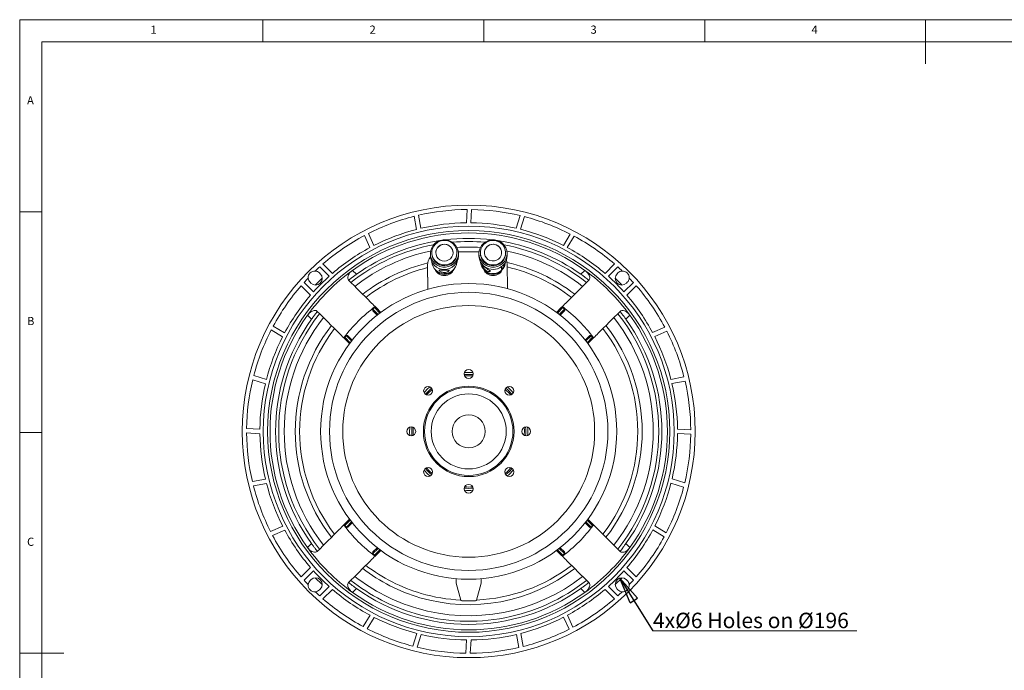
# Model space of a CAD drawing. Units: millimetres. Extents: x 5 to 415, y 5 to 292.
# Drawn here: x 5 to 228, y 145 to 292 of the extents above; entities that cross this region are included whole.
import ezdxf

# ---------------------------------------------------------------- set-up
doc = ezdxf.new("R2010")
doc.units = ezdxf.units.MM
doc.styles.add('SLDTEXTSTYLE0', font='TXT', dxfattribs={"width": 0.75})
doc.dimstyles.new('SLDDIMSTYLE0', dxfattribs={"dimtxt": 6, "dimasz": 6, "dimexe": 0, "dimexo": 0.0625, "dimgap": 1.5, "dimtad": 0, "dimtih": 1, "dimtoh": 1, "dimdec": 0, "dimzin": 0, "dimdsep": 46, "dimtxsty": 'Standard', "dimblk1": 'CLOSED', "dimblk2": 'CLOSED', "dimsah": 1, "dimcen": 0.09, "dimadec": 0, "dimazin": 0, "dimtfac": 1, "dimtdec": 0, "dimtofl": 0, "dimtmove": 0, "dimatfit": 3, "dimldrblk": 'CLOSED', "dimfxl": 0, "dimtolj": 1, "dimtzin": 0, "dimarcsym": 0})

# ---------------------------------------------------------------- blocks, each defined once
blk = doc.blocks.new('SW_NOTE_2')
at = {"color": 0, "linetype": 'Continuous', "lineweight": 0}
for p, q in [((0, 0), (40.86, 0)), ((40.86, 0), (0, 0)), ((0, 0), (40.86, 0)), ((40.86, 0), (0, 0)), ((0, 0), (40.86, 0)), ((46.14, 0), (0, 0))]:
    blk.add_line(p, q, dxfattribs=at)
at = {"color": 0, "linetype": 'Continuous', "lineweight": 0, "insert": (0, 4.14), "char_height": 3.5, "attachment_point": 1, "style": 'SLDTEXTSTYLE0'}
blk.add_mtext('4x%%C6 Holes on %%C196', dxfattribs=at)
blk = doc.blocks.new('_CLOSED')
at = {"color": 0, "linetype": 'ByBlock', "lineweight": -2}
for p, q in [((-1, 0.166667), (0, 0)), ((-1, 0.166667), (-1, -0.166667)), ((0, 0), (-1, -0.166667)), ((0, 0), (-1, 0))]:
    blk.add_line(p, q, dxfattribs=at)

msp = doc.modelspace()

# ---------------------------------------------------------------- linework, layer by layer
at = {"color": 7, "linetype": 'Continuous', "lineweight": 0}
for p, q in [((415, 292), (5, 292)), ((5, 292), (5, 5)), ((60, 287), (60, 292)), ((110, 292), (110, 287)), ((160, 287), (160, 292)), ((210, 292), (210, 282)), ((410, 287), (10, 287)), ((10, 287), (10, 10)), ((10, 248.5), (5, 248.5)), ((5, 198.5), (10, 198.5)), ((5, 148.5), (15, 148.5))]:
    msp.add_line(p, q, dxfattribs=at)
at = {"color": 7, "linetype": 'Continuous', "lineweight": 15}
for p, q in [((94.2813, 247.4629), (94.8139, 244.5027)), ((95.7869, 244.7424), (95.2549, 247.6989)), ((106.2574, 248.9958), (106.0685, 245.994)), ((107.0705, 245.9947), (107.2591, 248.9927)), ((118.2534, 247.6278), (117.3539, 244.7576)), ((118.3272, 244.5193), (119.2255, 247.3858)), ((83.0166, 243.1176), (84.24, 240.3699)), ((85.1276, 240.8347), (83.9058, 243.579)), ((129.5768, 243.4378), (128.0187, 240.865)), ((128.907, 240.4014), (130.4631, 242.9709)), ((104.2542, 239.4155), (108.9562, 239.4505)), ((73.6319, 236.6677), (75.7588, 234.5409)), ((97.3485, 230.9434), (97.3053, 236.4404)), ((97.3053, 236.4404), (97.3053, 236.2155)), ((97.3468, 230.9429), (97.3053, 236.2155)), ((103.8516, 236.9541), (103.8516, 236.9841)), ((114.5672, 236.5818), (114.6941, 236.4929)), ((114.6941, 236.7446), (114.6941, 236.4929)), ((115.3048, 236.5747), (115.3479, 231.0854)), ((139.5738, 236.6677), (137.447, 234.5409)), ((73.0153, 234.4559), (72.8385, 234.6327)), ((75.0067, 233.8788), (72.8825, 236.0029)), ((80.3114, 235.2208), (81.2072, 234.3251)), ((113.9931, 235.5438), (113.9931, 236.0468)), ((114.3959, 235.6555), (114.6383, 236.0493)), ((131.9986, 234.3251), (132.8944, 235.2208)), ((138.1991, 233.8788), (140.3232, 236.0029)), ((140.3672, 234.6327), (140.1905, 234.4559)), ((68.6822, 231.718), (70.809, 229.5911)), ((71.4711, 230.3432), (69.347, 232.4674)), ((70.7172, 232.5114), (70.894, 232.3346)), ((71.8884, 231.8967), (73.4532, 233.4615)), ((139.7526, 233.4615), (141.3174, 231.8967)), ((141.7347, 230.3432), (143.8588, 232.4674)), ((142.3118, 232.3346), (142.4886, 232.5114)), ((144.5236, 231.718), (142.3968, 229.5911)), ((71.0249, 224.1427), (70.1291, 225.0385)), ((85.2809, 226.7866), (84.9273, 226.433)), ((84.9273, 226.433), (86.1114, 225.2489)), ((85.9127, 225.0941), (84.944, 226.0628)), ((86.5129, 225.5545), (85.2809, 226.7866)), ((85.4114, 227.0096), (85.6511, 226.7699)), ((85.6511, 226.7699), (86.7157, 225.7053)), ((126.4901, 225.7053), (127.5547, 226.7699)), ((127.9249, 226.7866), (126.6929, 225.5545)), ((127.0944, 225.2489), (128.2785, 226.433)), ((128.2618, 226.0628), (127.2931, 225.0941)), ((127.5547, 226.7699), (127.7944, 227.0096)), ((127.9249, 226.7866), (128.2785, 226.433)), ((143.0767, 225.0385), (142.1809, 224.1427)), ((61.9121, 221.7209), (64.4849, 220.1628)), ((64.9485, 221.0511), (62.379, 222.6072)), ((150.9735, 222.3333), (148.2258, 221.1099)), ((148.6906, 220.2223), (151.4349, 221.4441)), ((78.58, 219.6988), (78.3403, 219.9385)), ((78.5634, 220.069), (78.9169, 220.4226)), ((78.5634, 220.069), (79.7954, 218.837)), ((79.6446, 218.6342), (78.58, 219.6988)), ((80.101, 219.2385), (78.9169, 220.4226)), ((79.2871, 220.4059), (80.2559, 219.4372)), ((132.9499, 219.4372), (133.9187, 220.4059)), ((134.2889, 220.4226), (133.1048, 219.2385)), ((133.4104, 218.837), (134.6424, 220.069)), ((134.6258, 219.6988), (133.5612, 218.6342)), ((134.6424, 220.069), (134.2889, 220.4226)), ((134.8655, 219.9385), (134.6258, 219.6988)), ((57.7221, 210.3975), (60.5923, 209.498)), ((60.8306, 210.4713), (57.9641, 211.3696)), ((155.3188, 211.0686), (152.3586, 210.536)), ((152.5983, 209.563), (155.5548, 210.095)), ((97.1453, 208.2046), (96.5042, 207.5167)), ((97.8332, 208.8457), (97.1453, 208.2046)), ((56.3541, 198.4015), (59.3559, 198.2126)), ((59.3552, 199.2146), (56.3572, 199.4033)), ((156.8517, 199.0925), (153.8499, 199.2814)), ((153.8506, 198.2794), (156.8486, 198.0908)), ((115.7281, 189.6218), (115.0003, 188.9479)), ((116.402, 190.3496), (115.7281, 189.6218)), ((60.6075, 187.931), (57.651, 187.399)), ((155.4837, 187.0965), (152.6135, 187.996)), ((57.887, 186.4254), (60.8472, 186.9581)), ((152.3752, 187.0227), (155.2417, 186.1244)), ((79.7954, 178.657), (78.5634, 177.425)), ((78.58, 177.7952), (79.6446, 178.8598)), ((78.9169, 177.0714), (80.101, 178.2555)), ((133.1048, 178.2555), (134.2889, 177.0714)), ((134.6424, 177.425), (133.4104, 178.657)), ((133.5612, 178.8598), (134.6258, 177.7952)), ((64.5152, 177.2718), (61.7709, 176.0499)), ((62.2323, 175.1607), (64.98, 176.3841)), ((78.3403, 177.5555), (78.58, 177.7952)), ((78.5634, 177.425), (78.9169, 177.0714)), ((80.2559, 178.0568), (79.2871, 177.0881)), ((133.9187, 177.0881), (132.9499, 178.0568)), ((134.6424, 177.425), (134.2889, 177.0714)), ((134.6258, 177.7952), (134.8655, 177.5555)), ((148.2573, 176.4429), (150.8268, 174.8868)), ((151.2937, 175.7731), (148.7209, 177.3313)), ((70.1291, 172.4555), (71.0249, 173.3513)), ((86.1114, 172.2451), (84.9273, 171.061)), ((84.944, 171.4312), (85.9127, 172.4)), ((85.2809, 170.7075), (86.5129, 171.9395)), ((86.7157, 171.7887), (85.6511, 170.7241)), ((127.5547, 170.7241), (126.4901, 171.7887)), ((126.6929, 171.9395), (127.9249, 170.7075)), ((128.2785, 171.061), (127.0944, 172.2451)), ((127.2931, 172.4), (128.2618, 171.4312)), ((142.1809, 173.3513), (143.0767, 172.4555)), ((85.2809, 170.7075), (84.9273, 171.061)), ((85.6511, 170.7241), (85.4114, 170.4844)), ((127.7944, 170.4844), (127.5547, 170.7241)), ((127.9249, 170.7075), (128.2785, 171.061)), ((68.6822, 165.7761), (70.809, 167.9029)), ((71.4711, 167.1508), (69.347, 165.0267)), ((141.7347, 167.1508), (143.8588, 165.0267)), ((144.5236, 165.7761), (142.3968, 167.9029)), ((70.894, 165.1594), (70.7172, 164.9827)), ((73.4532, 164.0325), (71.8884, 165.5973)), ((103.7929, 164.3651), (103.7929, 165.3651)), ((109.4129, 165.3651), (109.4129, 164.3651)), ((141.3174, 165.5973), (139.7526, 164.0325)), ((142.4886, 164.9827), (142.3118, 165.1594)), ((72.8385, 162.8613), (73.0153, 163.0381)), ((75.0067, 163.6153), (72.8825, 161.4911)), ((73.6319, 160.8263), (75.7588, 162.9531)), ((81.2072, 163.169), (80.3114, 162.2732)), ((103.7929, 164.3651), (104.815, 160.5504)), ((108.3907, 160.5504), (109.4129, 164.3651)), ((132.8944, 162.2732), (131.9986, 163.169)), ((139.5738, 160.8263), (137.447, 162.9531)), ((138.1991, 163.6153), (140.3232, 161.4911)), ((140.1905, 163.0381), (140.3672, 162.8613)), ((108.1493, 160.3651), (105.0565, 160.3651)), ((84.2988, 157.0926), (82.7427, 154.5231)), ((83.629, 154.0563), (85.1871, 156.629)), ((128.0781, 156.6593), (129.3, 153.915)), ((130.1892, 154.3764), (128.9658, 157.1242)), ((94.8786, 152.9747), (93.9803, 150.1082)), ((94.9524, 149.8662), (95.8519, 152.7364)), ((117.4189, 152.7516), (117.9509, 149.7951)), ((118.9245, 150.0311), (118.3918, 152.9913)), ((106.1353, 151.4993), (105.9466, 148.5013)), ((106.9484, 148.4982), (107.1373, 151.5))]:
    msp.add_line(p, q, dxfattribs=at)
at = {"color": 7, "linetype": 'Continuous', "lineweight": 15, "flags": 128}
for points in [[(104.2773, 238.9801), (104.2204, 239.6245), (104.0273, 240.2432), (103.7063, 240.8093), (103.2716, 241.2981), (102.7421, 241.688), (102.1409, 241.9622), (101.4944, 242.1086), (100.8307, 242.1208), (100.179, 241.9983), (99.5676, 241.7465), (99.0234, 241.3763), (98.57, 240.9039), (98.2273, 240.35), (98.0103, 239.7388), (97.9285, 239.097), (97.9854, 238.4527), (98.1785, 237.8339), (98.4995, 237.2678), (98.9342, 236.7791), (99.4637, 236.3891), (100.0649, 236.1149), (100.7114, 235.9686), (101.375, 235.9563), (102.0268, 236.0788), (102.6382, 236.3307), (103.1824, 236.7008), (103.6358, 237.1732), (103.9785, 237.7271), (104.1955, 238.3383), (104.2773, 238.9801)], [(103.9524, 239.1791), (103.8973, 239.7772), (103.7116, 240.3498), (103.4039, 240.87), (102.9887, 241.3137), (102.4852, 241.66), (101.9171, 241.8928), (101.3109, 242.0011), (100.695, 241.9799), (100.0982, 241.8303), (99.5484, 241.5591), (99.0712, 241.179), (98.6891, 240.708), (98.4198, 240.1678), (98.2759, 239.5839), (98.2643, 238.9836), (98.3854, 238.3948), (98.6335, 237.8451), (98.9971, 237.3603), (99.4592, 236.963), (99.9982, 236.6717), (100.5888, 236.5002), (101.2034, 236.4563), (101.8133, 236.5423), (102.39, 236.754), (102.9066, 237.0815), (103.3388, 237.5096), (103.6664, 238.0181), (103.8742, 238.5835), (103.9524, 239.1791)], [(103.0525, 239.1957), (102.9957, 239.6886), (102.8098, 240.1503), (102.5076, 240.5495), (102.1096, 240.8588), (101.6431, 241.0572), (101.1397, 241.1313), (100.6339, 241.0758), (100.16, 240.8947), (99.7503, 240.6002), (99.4329, 240.2125), (99.2292, 239.7579), (99.1532, 239.2675), (99.2101, 238.7746), (99.396, 238.3128), (99.6982, 237.9137), (100.0962, 237.6043), (100.5627, 237.4059), (101.066, 237.3319), (101.5719, 237.3873), (102.0458, 237.5684), (102.4555, 237.8629), (102.7729, 238.2506), (102.9766, 238.7052), (103.0525, 239.1957)], [(114.68, 237.2316), (115.0093, 237.7932), (115.2115, 238.4092), (115.2779, 239.0527), (115.2055, 239.6956), (114.9975, 240.3097), (114.663, 240.8683), (114.2166, 241.347), (113.6778, 241.7247), (113.0703, 241.9851), (112.4204, 242.1167), (111.7566, 242.1137), (111.108, 241.9764), (110.5029, 241.7107), (109.9677, 241.3281), (109.5258, 240.8455), (109.1965, 240.284), (108.9943, 239.668), (108.9279, 239.0245), (109.0003, 238.3816), (109.2083, 237.7674), (109.5428, 237.2088), (109.9892, 236.7301), (110.5279, 236.3524), (111.1355, 236.092), (111.7854, 235.9604), (112.4492, 235.9634), (113.0978, 236.1007), (113.7029, 236.3665), (114.2381, 236.749), (114.68, 237.2316)], [(114.4162, 237.6096), (114.72, 238.132), (114.9014, 238.7059), (114.9519, 239.3044), (114.8692, 239.8994), (114.6572, 240.4633), (114.3258, 240.9695), (113.8904, 241.3945), (113.3714, 241.7183), (112.7931, 241.9259), (112.1825, 242.0074), (111.5682, 241.9592), (110.9789, 241.7835), (110.4422, 241.4884), (109.9831, 241.0878), (109.6232, 240.6004), (109.3792, 240.049), (109.2625, 239.4593), (109.2787, 238.859), (109.4269, 238.2762), (109.7002, 237.738), (110.0859, 237.2697), (110.5659, 236.893), (111.1178, 236.6258), (111.7157, 236.4804), (112.3318, 236.4636), (112.9371, 236.5762), (113.5034, 236.813), (114.0043, 237.1629), (114.4162, 237.6096)], [(113.6857, 238.1218), (113.9265, 238.5588), (114.0431, 239.0416), (114.0275, 239.5374), (113.8807, 240.0123), (113.6127, 240.434), (113.2419, 240.7738), (112.7934, 241.0085), (112.2979, 241.1221), (111.7891, 241.1068), (111.3016, 240.9638), (110.8688, 240.7027), (110.5201, 240.3414), (110.2792, 239.9044), (110.1627, 239.4216), (110.1783, 238.9258), (110.3251, 238.4509), (110.5931, 238.0291), (110.9639, 237.6893), (111.4124, 237.4547), (111.9079, 237.3411), (112.4167, 237.3563), (112.9041, 237.4994), (113.337, 237.7604), (113.6857, 238.1218)], [(104.0254, 237.3234), (104.0238, 237.2453), (104.0207, 237.1116), (104.0186, 237.0425), (104.0179, 237.0485)], [(114.185, 235.5293), (114.2073, 235.6024), (114.2706, 235.7247), (114.3653, 235.8773), (114.4771, 236.0372), (114.5888, 236.18), (114.6836, 236.2839), (114.7469, 236.3331), (114.7691, 236.3202), (114.7469, 236.247), (114.6836, 236.1248), (114.5888, 235.9722), (114.4771, 235.8123), (114.3653, 235.6695), (114.2706, 235.5656), (114.2073, 235.5164), (114.185, 235.5293)], [(114.7625, 236.3353), (114.8768, 236.7422), (114.9236, 237.1124)], [(115.3048, 236.5747), (115.2427, 237.1445), (115.1189, 237.5656)], [(107.5426, 212.089), (106.7696, 212.121), (105.6632, 212.089)], [(105.7012, 211.3147), (106.6628, 211.3469), (107.5046, 211.3147)], [(96.8038, 207.1445), (97.4777, 207.8722), (98.2054, 208.5461)], [(116.7016, 207.5167), (116.2933, 207.9658), (115.3726, 208.8457)], [(93.2609, 199.6867), (93.2289, 198.5803), (93.2609, 197.8073)], [(94.0352, 197.8453), (94.0088, 199.1314), (94.0352, 199.6487)], [(119.1706, 199.6487), (119.2001, 199.0115), (119.1706, 197.8453)], [(96.5042, 189.9773), (97.3841, 189.0566), (97.8332, 188.6483)], [(98.3538, 189.2227), (97.766, 189.7654), (97.0786, 190.4979)], [(116.1272, 190.4979), (115.354, 189.6818), (114.852, 189.2227)]]:
    msp.add_lwpolyline(points, dxfattribs=at)
at = {"color": 7, "linetype": 'Continuous', "lineweight": 15}
for centre, radius in [((106.6029, 198.747), 51.25), ((106.6029, 198.747), 46.5), ((106.6029, 198.747), 45.5), ((106.6029, 198.747), 33.5), ((106.6029, 198.747), 31.5), ((106.6029, 198.747), 28.5), ((106.6029, 211.747), 1), ((106.6029, 198.747), 10.25), ((97.4105, 207.9394), 1), ((106.6029, 198.747), 10), ((106.6029, 198.747), 10), ((106.6029, 198.747), 8.5), ((115.7953, 207.9394), 1), ((106.6029, 198.747), 3.75), ((93.6029, 198.747), 1), ((119.6029, 198.747), 1), ((97.4105, 189.5546), 1), ((115.7953, 189.5546), 1), ((106.6029, 185.747), 1)]:
    msp.add_circle(centre, radius, dxfattribs=at)
for centre, radius, start, end in [((106.6029, 198.747), 50.25, 104.193985, 116.851714), ((106.6029, 198.747), 50.25, 90.393985, 103.051714), ((106.6029, 198.747), 50.25, 76.593985, 89.251714), ((106.6029, 198.747), 50.25, 62.793985, 75.451714), ((106.6029, 198.747), 47.25, 90.648023, 103.232939), ((106.6029, 198.747), 47.25, 76.848023, 89.432939), ((106.6029, 198.747), 50.25, 117.993985, 131.006015), ((106.6029, 198.747), 44.962, 54.214745, 125.785255), ((106.6029, 198.747), 47.25, 104.448023, 117.032939), ((106.6029, 198.747), 47.25, 63.048023, 75.632939), ((106.6029, 198.747), 50.25, 48.993985, 61.651714), ((106.6029, 198.747), 43.0001, 100.6549, 128.319), ((106.6029, 198.747), 43.712, 98.564594, 125.519351), ((101.1029, 239.1678), 1.9503, 1.081287, 178.918752), ((101.1026, 239.1671), 1.95, 0.013997, 178.930919), ((106.6029, 198.747), 43.712, 82.956933, 97.043067), ((106.6029, 198.747), 43.0001, 85.062656, 94.937344), ((112.1029, 239.1674), 1.9504, 1.092809, 178.907152), ((112.1029, 239.1663), 1.9504, 1.09292, 178.90708), ((106.6029, 198.747), 43.712, 54.480649, 81.435406), ((106.6029, 198.747), 43.0001, 51.677827, 79.3451), ((106.6029, 198.747), 47.25, 118.248023, 130.751977), ((106.6029, 198.747), 41.7499, 101.919489, 128.112095), ((101.1035, 238.5973), 3.1762, 181.169877, 357.775089), ((101.1034, 239.124), 2.8511, 181.151273, 357.793654), ((106.6029, 198.747), 41.7499, 86.353602, 93.646398), ((112.1111, 238.6068), 3.1841, 181.339083, 323.781782), ((112.1112, 239.1362), 2.8591, 181.393187, 323.727743), ((112.2241, 239.0698), 2.7288, 323.448405, 359.934682), ((112.2375, 238.5361), 3.0404, 323.45128, 359.931688), ((106.6029, 198.747), 41.7499, 51.889183, 78.080511), ((106.6029, 198.747), 47.25, 49.248023, 61.832939), ((106.6029, 198.747), 39.25, 103.654784, 127.676896), ((100.1836, 236.4579), 2.8784, 141.209372, 180.347193), ((101.1038, 237.324), 2.8291, 183.701848, 354.188005), ((133.9695, 236.7906), 29.9527, 178.998251, 179.506729), ((112.1101, 237.3356), 2.8368, 184.512271, 323.683185), ((106.6029, 198.747), 39.25, 52.330856, 77.250887), ((106.6029, 198.747), 44.962, 125.785255, 144.214745), ((71.7779, 233.572), 1.5, 86.163228, 183.836772), ((71.9547, 233.3952), 1.5, 225, 45), ((106.6029, 198.747), 50.25, 132.148286, 133.712297), ((71.7779, 233.572), 1.5, 45, 86.163228), ((106.6029, 198.747), 38.25, 104.063588, 127.484045), ((101.1029, 236.3785), 2.3432, 201.843511, 338.156489), ((101.1029, 236.6897), 2.4072, 216.508485, 323.491515), ((112.1029, 236.3776), 2.3429, 201.821462, 338.178538), ((112.1029, 236.6891), 2.4068, 216.497725, 323.502275), ((106.6029, 198.747), 38.25, 52.513648, 76.842987), ((106.6029, 198.747), 44.962, 35.785255, 54.214745), ((141.2511, 233.3952), 1.5, 135, 315), ((106.6029, 198.747), 50.25, 46.287703, 47.851714), ((141.4279, 233.572), 1.5, 93.836772, 135), ((141.4279, 233.572), 1.5, 356.163228, 93.836772), ((106.6029, 198.747), 50.25, 138.993985, 151.651714), ((106.6029, 198.747), 50.25, 136.287703, 137.851714), ((71.7779, 233.572), 1.5, 183.836772, 225), ((106.6029, 198.747), 47.25, 131.967061, 138.032939), ((106.6029, 198.747), 47.25, 41.967061, 48.032939), ((141.4279, 233.572), 1.5, 315, 356.163228), ((106.6029, 198.747), 50.25, 42.148286, 43.712297), ((106.6029, 198.747), 50.25, 27.993985, 41.006015), ((106.6029, 198.747), 47.25, 139.248023, 151.832939), ((106.6029, 198.747), 47.25, 28.248023, 40.751977), ((106.6029, 198.747), 44.962, 144.214745, 215.785255), ((106.6029, 198.747), 43.0001, 141.68625, 218.313473), ((106.6029, 198.747), 35.325, 126.862868, 143.137132), ((106.6029, 198.747), 35.325, 36.862868, 53.137132), ((106.6029, 198.747), 43.0001, 321.684484, 38.31682), ((106.6029, 198.747), 44.962, 324.214745, 35.785255), ((106.6029, 198.747), 43.712, 144.480649, 215.519351), ((106.6029, 198.747), 41.7499, 141.888728, 218.111348), ((106.6029, 198.747), 41.7499, 321.889345, 38.11307), ((106.6029, 198.747), 43.712, 324.480649, 35.519351), ((106.6029, 198.747), 50.25, 152.793985, 165.451714), ((106.6029, 198.747), 39.25, 142.32589, 217.668813), ((106.6029, 198.747), 38.25, 142.524181, 217.475733), ((106.6029, 198.747), 38.25, 322.52418, 37.476478), ((106.6029, 198.747), 39.25, 322.322694, 37.672447), ((106.6029, 198.747), 50.25, 14.193985, 26.851714), ((106.6029, 198.747), 47.25, 153.048023, 165.632939), ((106.6029, 198.747), 47.25, 14.448023, 27.032939), ((106.6029, 198.747), 50.25, 166.593985, 179.251714), ((106.6029, 198.747), 47.25, 166.848023, 179.432939), ((106.6029, 198.747), 12.905, 85.595362, 94.404638), ((106.6029, 198.747), 47.25, 0.648023, 13.232939), ((106.6029, 198.747), 50.25, 0.393985, 13.051714), ((106.6029, 198.747), 12.6, 130.896087, 139.103913), ((106.6029, 198.747), 12.6, 40.896087, 49.103913), ((106.6029, 198.747), 12.905, 40.595362, 49.404638), ((106.6029, 198.747), 50.25, 180.393985, 193.051714), ((106.6029, 198.747), 12.905, 175.595362, 184.404638), ((106.6029, 198.747), 12.905, 355.595362, 4.404638), ((106.6029, 198.747), 13.375, 355.971115, 4.028885), ((106.6029, 198.747), 47.25, 180.648023, 193.232939), ((106.6029, 198.747), 47.25, 346.848023, 359.432939), ((106.6029, 198.747), 50.25, 346.593985, 359.251714), ((106.6029, 198.747), 12.905, 220.595362, 229.404638), ((106.6029, 198.747), 13.375, 310.971115, 319.028885), ((106.6029, 198.747), 50.25, 194.193985, 206.851714), ((106.6029, 198.747), 47.25, 194.448023, 207.032939), ((106.6029, 198.747), 12.905, 265.595362, 274.404638), ((106.6029, 198.747), 13.375, 265.971115, 274.028885), ((106.6029, 198.747), 12.6, 265.896087, 274.103913), ((106.6029, 198.747), 47.25, 333.048023, 345.632939), ((106.6029, 198.747), 50.25, 332.793985, 345.451714), ((106.6029, 198.747), 47.25, 208.248023, 220.751977), ((106.6029, 198.747), 35.325, 216.862868, 233.137132), ((106.6029, 198.747), 35.325, 306.862868, 323.137132), ((106.6029, 198.747), 47.25, 319.248023, 331.832939), ((106.6029, 198.747), 50.25, 207.993985, 221.006015), ((106.6029, 198.747), 50.25, 318.993985, 331.651714), ((106.6029, 198.747), 44.962, 215.785255, 234.214745), ((106.6029, 198.747), 44.962, 305.785255, 324.214745), ((106.6029, 198.747), 47.25, 221.967061, 228.032939), ((106.6029, 198.747), 39.25, 232.325954, 253.64931), ((106.6029, 198.747), 38.25, 232.516651, 253.64931), ((106.6029, 198.747), 39.25, 253.64931, 307.66927), ((106.6029, 198.747), 38.25, 272.673885, 307.481273), ((106.6029, 198.747), 47.25, 311.967061, 318.032939), ((106.6029, 198.747), 50.25, 222.148286, 223.712297), ((71.7779, 163.922), 1.5, 135, 176.163228), ((71.9547, 164.0988), 1.5, 315, 135), ((106.6029, 198.747), 43.0001, 231.687432, 253.64931), ((106.6029, 198.747), 41.7499, 231.888011, 253.64931), ((106.6029, 198.747), 43.0001, 253.64931, 308.312228), ((106.6029, 198.747), 41.7499, 253.64931, 308.114241), ((141.2511, 164.0988), 1.5, 45, 225), ((141.4279, 163.922), 1.5, 3.836772, 45), ((106.6029, 198.747), 50.25, 316.287703, 317.851714), ((71.7779, 163.922), 1.5, 176.163228, 273.836772), ((71.7779, 163.922), 1.5, 273.836772, 315), ((106.6029, 198.747), 47.25, 229.248023, 241.832939), ((106.6029, 198.747), 43.712, 234.480649, 305.519351), ((106.6029, 198.747), 47.25, 298.248023, 310.751977), ((141.4279, 163.922), 1.5, 225, 266.163228), ((141.4279, 163.922), 1.5, 266.163228, 3.836772), ((106.6029, 198.747), 50.25, 226.287703, 227.851714), ((106.6029, 198.747), 50.25, 228.993985, 241.651714), ((106.6029, 198.747), 44.962, 234.214745, 305.785255), ((106.6029, 198.747), 38.25, 253.64931, 267.326115), ((105.0565, 160.6151), 0.25, 195, 270), ((108.1493, 160.6151), 0.25, 270, 345), ((106.6029, 198.747), 50.25, 297.993985, 311.006015), ((106.6029, 198.747), 50.25, 312.148286, 313.712297), ((106.6029, 198.747), 47.25, 243.048023, 255.632939), ((106.6029, 198.747), 47.25, 284.448023, 297.032939), ((106.6029, 198.747), 50.25, 242.793985, 255.451714), ((106.6029, 198.747), 50.25, 284.193985, 296.851714), ((106.6029, 198.747), 47.25, 256.848023, 269.432939), ((106.6029, 198.747), 47.25, 270.648023, 283.232939), ((106.6029, 198.747), 50.25, 256.593985, 269.251714), ((106.6029, 198.747), 50.25, 270.393985, 283.051714)]:
    msp.add_arc(centre, radius, start, end, dxfattribs=at)
for centre, major_axis, start_param, end_param in [((85.1208, 226.2396), (0.1934, -0.1934), 3.14159265, 4.71238898), ((85.4743, 226.5931), (-0.1934, 0.1934), 4.71238898, 6.28318531), ((127.7315, 226.5931), (-0.1934, -0.1934), 3.14159265, 4.71238898), ((128.085, 226.2396), (0.1934, 0.1934), 4.71238898, 6.28318531), ((78.7568, 219.8756), (0.1934, -0.1934), 3.14159265, 4.71238898), ((79.1103, 220.2292), (-0.1934, 0.1934), 4.71238898, 6.28318531), ((134.0954, 220.2292), (-0.1934, -0.1934), 3.14159265, 4.71238898), ((134.449, 219.8756), (0.1934, 0.1934), 4.71238898, 6.28318531), ((78.7568, 177.6184), (-0.1934, -0.1934), 4.71238898, 6.28318531), ((79.1103, 177.2649), (0.1934, 0.1934), 3.14159265, 4.71238898), ((134.0954, 177.2649), (0.1934, -0.1934), 4.71238898, 6.28318531), ((134.449, 177.6184), (-0.1934, 0.1934), 3.14159265, 4.71238898), ((85.1208, 171.2545), (-0.1934, -0.1934), 4.71238898, 6.28318531), ((85.4743, 170.9009), (0.1934, 0.1934), 3.14159265, 4.71238898), ((127.7315, 170.9009), (0.1934, -0.1934), 4.71238898, 6.28318531), ((128.085, 171.2545), (-0.1934, 0.1934), 3.14159265, 4.71238898)]:
    msp.add_ellipse(centre, major_axis=major_axis, ratio=0.91388174, start_param=start_param, end_param=end_param, dxfattribs=at)
for points in [[(97.9279, 239.0386), (97.9279, 238.5324)], [(98.2529, 239.2316), (98.2529, 239.0667)], [(103.9529, 239.0667), (103.9529, 239.2316)], [(104.2779, 238.5324), (104.2779, 239.0386)], [(108.9279, 239.0386), (108.9279, 238.5324)], [(109.2529, 239.2316), (109.2529, 239.0667)], [(114.9529, 239.0667), (114.9529, 239.2316)], [(115.2779, 238.5324), (115.2779, 239.0386)], [(103.883, 237.0381), (104.0182, 237.0357)], [(114.7641, 236.3341), (114.5085, 236.5134)], [(113.9931, 235.6534), (114.19, 235.5154)]]:
    msp.add_open_spline(points, degree=1, dxfattribs=at)
for points, knots in [([(103.888, 237.0381), (103.8826, 237.0143), (103.869, 236.9542), (103.8542, 236.9295), (103.8524, 236.947), (103.8516, 236.9541)], [0, 0, 0, 0, 0.2808024, 0.70946961, 1, 1, 1, 1]), ([(109.6762, 236.3321), (109.6825, 236.3487), (109.695, 236.3819), (109.7976, 236.2993), (109.9683, 236.1422), (110.2168, 235.9301), (110.517, 235.7107), (110.8269, 235.5156), (111.1186, 235.3504), (111.3614, 235.2122), (111.5041, 235.0994), (111.5106, 235.0131), (111.395, 234.9603), (111.1799, 234.9538), (110.886, 235.0174), (110.5601, 235.1693), (110.2605, 235.3933), (110.0152, 235.6561), (109.8289, 235.9319), (109.7135, 236.1718), (109.6781, 236.2911), (109.6765, 236.326), (109.6762, 236.3321)], [0, 0, 0, 0, 0.05072714, 0.10135176, 0.15457633, 0.20984021, 0.26242657, 0.31210515, 0.36255798, 0.41630185, 0.47149182, 0.52331121, 0.57225028, 0.62319, 0.67783766, 0.73241591, 0.78345824, 0.83298463, 0.88471399, 0.93959842, 0.98952057, 1, 1, 1, 1]), ([(114.6941, 236.4929), (114.6934, 236.4767), (114.6926, 236.4564), (114.6766, 236.4078), (114.6733, 236.3978)], [0, 0, 0, 0, 0.79577836, 1, 1, 1, 1]), ([(79.4187, 233.0023), (79.3338, 233.1265), (79.1638, 233.3755), (79.2357, 233.9151), (79.5206, 234.4614), (79.8992, 234.901), (80.1957, 235.131), (80.3114, 235.2208)], [0, 0, 0, 0, 0.25130606, 0.50366148, 0.69130294, 0.87953312, 1, 1, 1, 1]), ([(81.2072, 234.3251), (81.003, 234.1777), (80.5945, 233.8829), (80.0597, 233.4789), (79.6636, 233.1718), (79.4603, 233.011), (79.4401, 232.995), (79.4323, 232.9887)], [0, 0, 0, 0, 0.21745465, 0.43498411, 0.65066463, 0.86435683, 1, 1, 1, 1]), ([(99.9291, 235.2375), (99.9404, 235.2595), (99.9631, 235.3034), (100.1384, 235.3052), (100.4047, 235.281), (100.7539, 235.2506), (101.1333, 235.2378), (101.4907, 235.2456), (101.802, 235.2637), (102.0446, 235.273), (102.1804, 235.2449), (102.1865, 235.1625), (102.0767, 235.0412), (101.8646, 234.9048), (101.5565, 234.7854), (101.1854, 234.7254), (100.8108, 234.7444), (100.4729, 234.8299), (100.1894, 234.9628), (99.9958, 235.1089), (99.9326, 235.1982), (99.9296, 235.2317), (99.9291, 235.2375)], [0, 0, 0, 0, 0.05072718, 0.1013517, 0.15457628, 0.20984026, 0.26242667, 0.31210538, 0.36255812, 0.41630191, 0.47149195, 0.52331128, 0.57225033, 0.62319005, 0.67783799, 0.73241596, 0.78345833, 0.83298476, 0.88471411, 0.93959839, 0.98952058, 1, 1, 1, 1]), ([(114.1151, 235.5679), (114.0972, 235.5558), (114.0453, 235.5206), (114.002, 235.516), (113.9957, 235.5358), (113.9931, 235.5438)], [0, 0, 0, 0, 0.23892903, 0.69255386, 1, 1, 1, 1]), ([(133.7735, 232.9887), (133.7546, 233.0038), (133.7167, 233.034), (133.42, 233.2675), (132.9787, 233.6065), (132.4774, 233.9808), (132.1376, 234.2251), (131.9986, 234.3251)], [0, 0, 0, 0, 0.212386092, 0.424757901, 0.637567373, 0.851720163, 1, 1, 1, 1]), ([(132.8944, 235.2208), (133.0603, 235.088), (133.3922, 234.8222), (133.7511, 234.3538), (133.9686, 233.8868), (134.0223, 233.4398), (133.9252, 233.1551), (133.8123, 233.0302), (133.7871, 233.0023)], [0, 0, 0, 0, 0.173955074, 0.347912896, 0.523450025, 0.716500454, 0.936755025, 1, 1, 1, 1]), ([(79.4187, 233.0023), (81.0719, 231.3491), (83.0678, 229.3532), (85.068, 227.353), (85.4114, 227.0096)], [0, 0, 0, 0, 0.828309185, 1, 1, 1, 1]), ([(127.7944, 227.0096), (128.1417, 227.3569), (130.1419, 229.357), (132.1378, 231.3529), (133.7871, 233.0023)], [0, 0, 0, 0, 0.17361684, 1, 1, 1, 1]), ([(70.1291, 225.0385), (70.262, 225.2044), (70.5277, 225.5364), (70.9961, 225.8952), (71.4631, 226.1127), (71.9101, 226.1664), (72.1948, 226.0693), (72.3197, 225.9564), (72.3476, 225.9312)], [0, 0, 0, 0, 0.173955074, 0.347912896, 0.523450025, 0.716500454, 0.936755025, 1, 1, 1, 1]), ([(72.3612, 225.9177), (72.3461, 225.8987), (72.3159, 225.8608), (72.0824, 225.5641), (71.7434, 225.1228), (71.3691, 224.6215), (71.1248, 224.2817), (71.0249, 224.1427)], [0, 0, 0, 0, 0.212386092, 0.424757901, 0.637567373, 0.851720163, 1, 1, 1, 1]), ([(78.3403, 219.9385), (77.993, 220.2858), (75.9929, 222.286), (73.997, 224.2819), (72.3476, 225.9312)], [0, 0, 0, 0, 0.17361684, 1, 1, 1, 1]), ([(140.8582, 225.9312), (139.205, 224.278), (137.2091, 222.2821), (135.2089, 220.282), (134.8655, 219.9385)], [0, 0, 0, 0, 0.828309185, 1, 1, 1, 1]), ([(142.1809, 224.1427), (142.0336, 224.3469), (141.7388, 224.7554), (141.3348, 225.2902), (141.0277, 225.6863), (140.8669, 225.8896), (140.8508, 225.9098), (140.8446, 225.9177)], [0, 0, 0, 0, 0.21745465, 0.43498411, 0.65066463, 0.86435683, 1, 1, 1, 1]), ([(140.8582, 225.9312), (140.9824, 226.0161), (141.2314, 226.1861), (141.771, 226.1142), (142.3173, 225.8293), (142.7569, 225.4507), (142.9869, 225.1542), (143.0767, 225.0385)], [0, 0, 0, 0, 0.25130606, 0.50366148, 0.69130294, 0.87953312, 1, 1, 1, 1]), ([(72.3476, 171.5628), (74.0008, 173.216), (75.9967, 175.2119), (77.9969, 177.2121), (78.3403, 177.5555)], [0, 0, 0, 0, 0.828309185, 1, 1, 1, 1]), ([(134.8655, 177.5555), (135.2128, 177.2082), (137.2129, 175.2081), (139.2088, 173.2122), (140.8582, 171.5628)], [0, 0, 0, 0, 0.17361684, 1, 1, 1, 1]), ([(72.3476, 171.5628), (72.2234, 171.4779), (71.9744, 171.3079), (71.4348, 171.3798), (70.8885, 171.6647), (70.4489, 172.0433), (70.2189, 172.3398), (70.1291, 172.4555)], [0, 0, 0, 0, 0.25130606, 0.50366148, 0.69130294, 0.87953312, 1, 1, 1, 1]), ([(71.0249, 173.3513), (71.1722, 173.1471), (71.467, 172.7386), (71.871, 172.2039), (72.1781, 171.8077), (72.3389, 171.6044), (72.3549, 171.5842), (72.3612, 171.5764)], [0, 0, 0, 0, 0.21745465, 0.43498411, 0.65066463, 0.86435683, 1, 1, 1, 1]), ([(140.8446, 171.5764), (140.8597, 171.5953), (140.8898, 171.6332), (141.1233, 171.93), (141.4624, 172.3713), (141.8366, 172.8725), (142.081, 173.2123), (142.1809, 173.3513)], [0, 0, 0, 0, 0.212386092, 0.424757901, 0.637567373, 0.851720163, 1, 1, 1, 1]), ([(143.0767, 172.4555), (142.9438, 172.2896), (142.6781, 171.9577), (142.2097, 171.5988), (141.7427, 171.3813), (141.2957, 171.3276), (141.011, 171.4247), (140.8861, 171.5376), (140.8582, 171.5628)], [0, 0, 0, 0, 0.173955074, 0.347912896, 0.523450025, 0.716500454, 0.936755025, 1, 1, 1, 1]), ([(85.4114, 170.4844), (85.0641, 170.1372), (83.0639, 168.137), (81.068, 166.1411), (79.4187, 164.4917)], [0, 0, 0, 0, 0.17361684, 1, 1, 1, 1]), ([(133.7871, 164.4917), (132.1339, 166.1449), (130.138, 168.1408), (128.1378, 170.141), (127.7944, 170.4844)], [0, 0, 0, 0, 0.828309185, 1, 1, 1, 1]), ([(80.3114, 162.2732), (80.1455, 162.4061), (79.8136, 162.6718), (79.4547, 163.1402), (79.2372, 163.6072), (79.1835, 164.0542), (79.2806, 164.3389), (79.3935, 164.4638), (79.4187, 164.4917)], [0, 0, 0, 0, 0.173955074, 0.347912896, 0.523450025, 0.716500454, 0.936755025, 1, 1, 1, 1]), ([(79.4323, 164.5053), (79.4512, 164.4902), (79.4891, 164.4601), (79.7858, 164.2266), (80.2271, 163.8876), (80.7284, 163.5133), (81.0682, 163.2689), (81.2072, 163.169)], [0, 0, 0, 0, 0.212386092, 0.424757901, 0.637567373, 0.851720163, 1, 1, 1, 1]), ([(131.9986, 163.169), (132.2028, 163.3163), (132.6113, 163.6111), (133.146, 164.0151), (133.5422, 164.3222), (133.7455, 164.483), (133.7657, 164.4991), (133.7735, 164.5053)], [0, 0, 0, 0, 0.21745465, 0.43498411, 0.65066463, 0.86435683, 1, 1, 1, 1]), ([(133.7871, 164.4917), (133.872, 164.3675), (134.042, 164.1185), (133.9701, 163.5789), (133.6852, 163.0326), (133.3066, 162.593), (133.0101, 162.363), (132.8944, 162.2732)], [0, 0, 0, 0, 0.25130606, 0.50366148, 0.69130294, 0.87953312, 1, 1, 1, 1])]:
    msp.add_open_spline(points, degree=3, knots=knots, dxfattribs=at)

# ---------------------------------------------------------------- block references
at = {"color": 7, "linetype": 'Continuous', "lineweight": 0}
msp.add_blockref('SW_NOTE_2', (148.2915, 153.5364), dxfattribs=at)

# ---------------------------------------------------------------- texts
at = {"color": 7, "linetype": 'Continuous', "lineweight": 0, "char_height": 1.8521, "attachment_point": 1, "style": 'SLDTEXTSTYLE0'}
for s, insert in [('1', (34.5833, 290.668)), ('2', (84.1667, 290.668)), ('3', (134.1667, 290.668)), ('4', (184.1667, 290.668)), ('A', (6.6667, 274.668)), ('B', (6.6667, 224.668)), ('C', (6.6667, 174.668))]:
    msp.add_mtext(s, dxfattribs=dict(at, insert=insert))

# ---------------------------------------------------------------- leaders
at = {"color": 7, "linetype": 'Continuous', "lineweight": 0}
msp.add_leader([(140.7907, 165.5264), (148.2915, 153.5364)], dimstyle='SLDDIMSTYLE0', dxfattribs=at)

doc.saveas('drawing.dxf')
